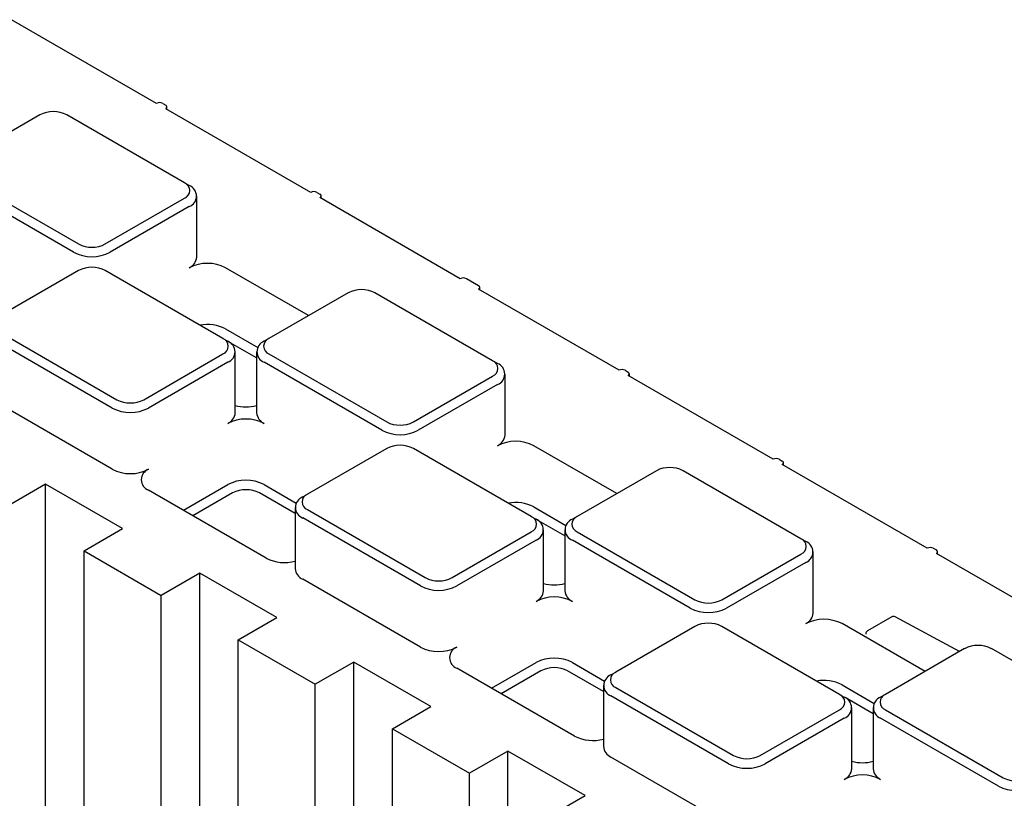
# Model space of a CAD drawing. Units: inches. Extents: x 0 to 176, y 0 to 136.
# Drawn here: x 121 to 126, y 118 to 121 of the extents above; entities that cross this region are included whole.
import ezdxf

# ---------------------------------------------------------------- set-up
doc = ezdxf.new("R2010")
doc.units = ezdxf.units.IN
doc.header["$LTSCALE"] = 16
doc.header["$MEASUREMENT"] = 0

msp = doc.modelspace()

# ---------------------------------------------------------------- linework, layer by layer
at = {"color": 7, "linetype": 'Continuous', "lineweight": 25}
for p, q in [((121.8516, 120.7849), (121.1862, 121.169)), ((121.8794, 120.7849), (121.8933, 120.7769)), ((122.5587, 120.3767), (121.8933, 120.7608)), ((121.8991, 120.7575), (121.8991, 120.7689)), ((121.3161, 120.7324), (120.9528, 120.5227)), ((121.979, 120.4206), (121.4389, 120.7324)), ((120.9528, 120.4517), (121.4929, 120.14)), ((121.4708, 120.1017), (120.9307, 120.4135)), ((122.0011, 120.4078), (121.979, 120.4206)), ((121.6157, 120.14), (121.979, 120.3497)), ((122.0357, 120.0789), (122.0357, 120.3596)), ((122.5865, 120.3767), (122.6005, 120.3687)), ((123.2449, 119.9806), (122.6005, 120.3526)), ((122.6062, 120.3493), (122.6062, 120.3607)), ((122.0011, 120.3114), (121.6378, 120.1017)), ((122.5486, 119.8111), (122.1681, 120.0307)), ((121.4929, 120.018), (121.1296, 119.8083)), ((122.1558, 119.7063), (121.6157, 120.018)), ((123.3284, 119.9485), (123.2728, 119.9806)), ((123.3342, 119.9291), (123.3342, 119.9404)), ((122.7303, 119.916), (122.367, 119.7063)), ((123.3932, 119.6042), (122.8531, 119.916)), ((123.9729, 119.5603), (123.3284, 119.9324)), ((121.1296, 119.7374), (121.6696, 119.4256)), ((122.1681, 119.7501), (122.3154, 119.665)), ((121.6475, 119.3873), (121.1075, 119.6991)), ((122.1558, 119.7063), (122.1779, 119.6935)), ((122.3103, 119.6169), (122.1815, 119.6913)), ((122.367, 119.7063), (122.3449, 119.6935)), ((121.7925, 119.4256), (122.1558, 119.6353)), ((122.2125, 119.3646), (122.2125, 119.6453)), ((122.3103, 119.6453), (122.3103, 119.3646)), ((122.367, 119.6353), (122.9071, 119.3236)), ((122.1779, 119.5971), (121.8146, 119.3873)), ((122.885, 119.2853), (122.3449, 119.5971)), ((123.4153, 119.5914), (123.3932, 119.6042)), ((123.0299, 119.3236), (123.3932, 119.5333)), ((123.4499, 119.2625), (123.4499, 119.5432)), ((124.0007, 119.5603), (124.0147, 119.5523)), ((124.68, 119.1521), (124.0147, 119.5362)), ((124.0204, 119.5329), (124.0204, 119.5443)), ((123.4153, 119.495), (123.052, 119.2853)), ((121.6475, 119.1067), (121.1075, 119.4184)), ((122.9071, 119.2016), (122.5438, 118.9919)), ((123.57, 118.8898), (123.0299, 119.2016)), ((123.9628, 118.9947), (123.5823, 119.2143)), ((124.7079, 119.1521), (124.7218, 119.1441)), ((125.3871, 118.7439), (124.7218, 119.128)), ((124.7275, 119.1247), (124.7275, 119.1361)), ((124.1445, 119.0996), (123.7812, 118.8898)), ((124.8074, 118.7878), (124.2673, 119.0996)), ((121.3421, 119.038), (121.1654, 118.936)), ((121.6957, 118.8339), (121.3421, 119.038)), ((121.3421, 113.7671), (121.3421, 119.038)), ((121.9742, 118.9181), (122.1779, 119.0357)), ((122.3449, 119.0357), (122.4921, 118.9507)), ((122.3546, 118.6984), (121.8146, 119.0102)), ((122.2, 118.9974), (122.0184, 118.8926)), ((122.4871, 118.9026), (122.3228, 118.9974)), ((122.5217, 118.9791), (122.5438, 118.9919)), ((122.4871, 118.9309), (122.4871, 118.6502)), ((122.5438, 118.921), (123.0838, 118.6092)), ((123.5823, 118.9336), (123.7296, 118.8486)), ((123.0617, 118.5709), (122.5217, 118.8827)), ((123.57, 118.8898), (123.5921, 118.8771)), ((123.7245, 118.8005), (123.5957, 118.8749)), ((123.7812, 118.8898), (123.7591, 118.8771)), ((121.5189, 118.7319), (121.6957, 118.8339)), ((123.2067, 118.6092), (123.57, 118.8189)), ((123.6267, 118.5482), (123.6267, 118.8289)), ((123.7245, 118.8289), (123.7245, 118.5482)), ((123.7812, 118.8189), (124.3213, 118.5072)), ((123.5921, 118.7807), (123.2288, 118.5709)), ((124.2992, 118.4689), (123.7591, 118.7807)), ((124.8295, 118.775), (124.8074, 118.7878)), ((121.5189, 118.7319), (121.8725, 118.5278)), ((121.5189, 113.8334), (121.5189, 118.7319)), ((124.8641, 118.4461), (124.8641, 118.7268)), ((125.415, 118.7439), (125.4289, 118.7359)), ((126.0734, 118.3478), (125.4289, 118.7198)), ((125.4346, 118.7165), (125.4346, 118.7279)), ((124.4441, 118.5072), (124.8074, 118.7169)), ((124.8295, 118.6786), (124.4662, 118.4689)), ((122.0492, 118.6298), (121.8725, 118.5278)), ((122.4028, 118.4257), (122.0492, 118.6298)), ((122.0492, 113.3232), (122.0492, 118.6298)), ((123.0617, 118.2902), (122.5217, 118.602)), ((121.8725, 113.9745), (121.8725, 118.5278)), ((122.226, 118.3237), (122.4028, 118.4257)), ((125.224, 118.4291), (125.1132, 118.3651)), ((125.5358, 118.2699), (125.2392, 118.4294)), ((124.3213, 118.3852), (123.958, 118.1755)), ((124.9842, 118.0734), (124.4441, 118.3852)), ((125.377, 118.1783), (124.9965, 118.3979)), ((122.226, 118.3237), (122.5796, 118.1196)), ((122.226, 114.2044), (122.226, 118.3237)), ((125.1053, 118.3516), (125.1053, 118.3493)), ((125.5587, 118.2832), (125.1954, 118.0734)), ((126.2216, 117.9714), (125.6816, 118.2832)), ((122.7564, 118.2216), (122.5796, 118.1196)), ((123.1099, 118.0175), (122.7564, 118.2216)), ((122.7564, 114.5082), (122.7564, 118.2216)), ((123.7689, 117.882), (123.2288, 118.1938)), ((123.3884, 118.1017), (123.5921, 118.2193)), ((123.6142, 118.181), (123.4326, 118.0762)), ((123.9013, 118.0862), (123.737, 118.181)), ((123.7591, 118.2193), (123.9064, 118.1343)), ((123.9359, 118.1627), (123.958, 118.1755)), ((122.5796, 113.4157), (122.5796, 118.1196)), ((123.9013, 118.1145), (123.9013, 117.8338)), ((123.958, 118.1046), (124.4981, 117.7928)), ((124.9965, 118.1172), (125.1438, 118.0322)), ((124.476, 117.7545), (123.9359, 118.0663)), ((124.9842, 118.0734), (125.0063, 118.0607)), ((125.1387, 117.9841), (125.0099, 118.0585)), ((125.1954, 118.0734), (125.1733, 118.0607)), ((122.9331, 117.9155), (123.1099, 118.0175)), ((124.6209, 117.7928), (124.9842, 118.0025)), ((125.0409, 117.7318), (125.0409, 118.0125)), ((125.1387, 118.0125), (125.1387, 117.7318)), ((125.1954, 118.0025), (125.7355, 117.6907)), ((125.0063, 117.9642), (124.643, 117.7545)), ((125.7134, 117.6525), (125.1733, 117.9642)), ((122.9331, 117.9155), (123.2867, 117.7114)), ((122.9331, 114.5971), (122.9331, 117.9155)), ((123.4635, 117.8134), (123.2867, 117.7114)), ((123.817, 117.6093), (123.4635, 117.8134)), ((123.4635, 114.8357), (123.4635, 117.8134)), ((124.476, 117.4738), (123.9359, 117.7856)), ((123.2867, 113.8909), (123.2867, 117.7114)), ((123.6402, 117.5073), (123.817, 117.6093))]:
    msp.add_line(p, q, dxfattribs=at)
for centre, radius, start, end in [((121.8655, 120.7581), 0.0303, 62.6102, 117.3898), ((121.8903, 120.7689), 0.00859, 290.7846, 69.2154), ((121.3775, 120.6138), 0.1335, 62.6098, 117.3906), ((121.9655, 120.3852), 0.0379, 290.7832, 69.2168), ((121.9828, 120.3596), 0.0516, 290.7841, 69.2159), ((122.5726, 120.3499), 0.0303, 62.6102, 117.3898), ((122.5974, 120.3607), 0.00859, 290.7826, 69.2174), ((121.5543, 120.2585), 0.1335, 242.6091, 297.3905), ((121.5543, 120.2629), 0.1815, 242.6095, 297.3902), ((121.9766, 120.0848), 0.0594, 294.3754, 354.3049), ((121.5543, 119.8995), 0.1335, 62.6101, 117.3894), ((122.0846, 119.8696), 0.1815, 62.6097, 117.3907), ((123.2588, 119.9537), 0.0303, 62.608, 117.392), ((123.3254, 119.9404), 0.00859, 290.7846, 69.2154), ((122.7917, 119.7974), 0.1335, 62.61, 117.3904), ((122.0846, 119.5883), 0.182, 62.6872, 100.8399), ((122.1423, 119.6708), 0.0379, 290.7832, 69.2168), ((122.1596, 119.6453), 0.0516, 290.7834, 69.2166), ((122.3632, 119.6453), 0.0516, 110.7834, 249.2166), ((122.3804, 119.6708), 0.0379, 110.7832, 249.2168), ((123.3797, 119.5687), 0.0379, 290.7832, 69.2168), ((123.397, 119.5432), 0.0516, 290.7838, 69.2162), ((123.9868, 119.5335), 0.0303, 62.6102, 117.3898), ((124.0116, 119.5443), 0.0086, 290.7893, 69.2166), ((121.731, 119.5441), 0.1335, 242.6093, 297.3907), ((122.2614, 119.5878), 0.1951, 255.479, 284.521), ((121.731, 119.5485), 0.1815, 242.6094, 297.3906), ((122.1533, 119.3705), 0.0594, 294.3746, 354.3046), ((122.3694, 119.3705), 0.0594, 185.6954, 245.6254), ((122.2614, 119.1552), 0.1815, 62.6103, 117.3897), ((122.9685, 119.4421), 0.1335, 242.6091, 297.3905), ((122.9685, 119.4465), 0.1815, 242.6093, 297.3903), ((123.3908, 119.2684), 0.0594, 294.3738, 354.3066), ((122.9685, 119.0831), 0.1335, 62.6096, 117.3904), ((123.4988, 119.0531), 0.1815, 62.6097, 117.3907), ((124.6939, 119.1253), 0.0303, 62.6104, 117.3876), ((124.7187, 119.1361), 0.00859, 290.7846, 69.2154), ((121.731, 119.2678), 0.1815, 242.6094, 297.3906), ((121.8329, 119.0584), 0.0516, 110.784, 249.216), ((124.2059, 118.981), 0.1335, 62.6095, 117.3905), ((122.2614, 118.8745), 0.1815, 62.6103, 117.3897), ((122.2614, 118.8789), 0.1335, 62.6101, 117.3899), ((122.5572, 118.9564), 0.0379, 110.7827, 249.2173), ((122.54, 118.9309), 0.0516, 110.7829, 249.2171), ((123.4988, 118.7719), 0.182, 62.6888, 100.8384), ((123.5565, 118.8544), 0.0379, 290.7832, 69.2168), ((123.5738, 118.8289), 0.0516, 290.7834, 69.2166), ((123.7774, 118.8289), 0.0516, 110.7835, 249.2174), ((123.7947, 118.8544), 0.0379, 110.7834, 249.2179), ((124.794, 118.7523), 0.0379, 290.7831, 69.2156), ((124.8112, 118.7268), 0.0516, 290.7837, 69.2154), ((125.401, 118.7171), 0.0303, 62.6102, 117.3898), ((125.4258, 118.7279), 0.00859, 290.7853, 69.2206), ((122.4386, 118.8611), 0.183, 242.6983, 285.3647), ((122.5462, 118.6561), 0.0594, 185.6963, 245.6242), ((123.1453, 118.7277), 0.1335, 242.6093, 297.3907), ((123.6756, 118.7714), 0.1951, 255.479, 284.521), ((123.1453, 118.7321), 0.1815, 242.6094, 297.3906), ((123.5676, 118.5541), 0.0594, 294.3746, 354.3046), ((123.7836, 118.5541), 0.0594, 185.6954, 245.626), ((123.6756, 118.3388), 0.1815, 62.6099, 117.3897), ((124.3827, 118.6257), 0.1335, 242.6096, 297.3904), ((124.3827, 118.6301), 0.1815, 242.6097, 297.3903), ((124.805, 118.452), 0.0594, 294.3738, 354.3066), ((124.913, 118.2367), 0.1815, 62.6097, 117.3907), ((125.2318, 118.4156), 0.0156, 61.7344, 119.9973), ((124.3827, 118.2667), 0.1335, 62.6096, 117.3904), ((125.121, 118.3516), 0.0156, 119.9973, 180), ((123.1453, 118.4514), 0.1815, 242.6094, 297.3906), ((123.2471, 118.242), 0.0516, 110.7841, 249.2169), ((125.6201, 118.1646), 0.1335, 62.6093, 117.3916), ((123.6756, 118.0581), 0.1815, 62.6099, 117.3897), ((123.6756, 118.0625), 0.1335, 62.6096, 117.39), ((123.9714, 118.14), 0.0379, 110.7827, 249.2173), ((123.9542, 118.1145), 0.0516, 110.7829, 249.2171), ((124.913, 117.9555), 0.182, 62.6888, 100.8384), ((124.9707, 118.038), 0.0379, 290.7859, 69.2154), ((124.988, 118.0125), 0.0516, 290.7856, 69.2153), ((125.1916, 118.0125), 0.0516, 110.7823, 249.2167), ((125.2089, 118.038), 0.0379, 110.7807, 249.218), ((123.8528, 118.0447), 0.183, 242.6992, 285.3638), ((123.9604, 117.8397), 0.0594, 185.6963, 245.6242), ((124.5595, 117.9113), 0.1335, 242.6102, 297.3894), ((124.5595, 117.9157), 0.1815, 242.6102, 297.3895), ((124.9818, 117.7377), 0.0594, 294.377, 354.3041), ((125.0898, 117.9551), 0.1951, 255.4805, 284.5189), ((125.1978, 117.7377), 0.0594, 185.6944, 245.6256), ((125.0898, 117.5224), 0.1815, 62.6101, 117.3902), ((125.7969, 117.8093), 0.1335, 242.6083, 297.3913), ((125.7969, 117.8137), 0.1815, 242.6091, 297.3906)]:
    msp.add_arc(centre, radius, start, end, dxfattribs=at)

doc.saveas('drawing.dxf')
